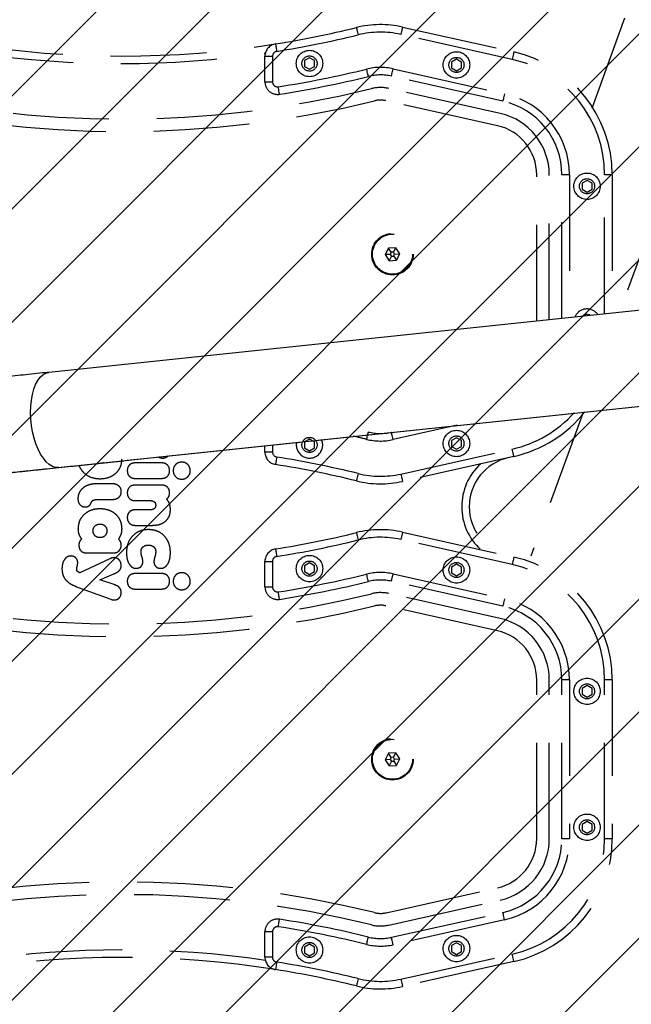
# Model space of a CAD drawing. Units: millimetres. Extents: x 663 to 1596, y -1521 to -1027.
# Drawn here: x 1175 to 1199, y -1371 to -1332 of the extents above; entities that cross this region are included whole.
import ezdxf

# ---------------------------------------------------------------- set-up
doc = ezdxf.new("R2010")
doc.units = ezdxf.units.MM
doc.header["$LTSCALE"] = 0.3
doc.header["$PDSIZE"] = -1
doc.linetypes.add('DASHED', pattern=[19.05, 12.7, -6.35])
doc.layers.add('VP-DIM', color=7, linetype='Continuous')
doc.layers.add('VP-USE', color=4, linetype='Continuous')
doc.dimstyles.get("Standard").update_dxf_attribs({"dimtxt": 14, "dimasz": 20, "dimexe": 20, "dimexo": 50, "dimgap": 20, "dimtad": 0, "dimdec": 0, "dimzin": 0, "dimdsep": 46, "dimtxsty": 'Standard', "dimcen": -0.09, "dimadec": 0, "dimazin": 0, "dimtfac": 1, "dimtdec": 4, "dimtofl": 0, "dimtmove": 0, "dimatfit": 3, "dimfxl": 70, "dimfxlon": 1, "dimtolj": 1, "dimtzin": 0, "dimarcsym": 0})

# ---------------------------------------------------------------- blocks, each defined once
blk = doc.blocks.new('*D45')
at = {"layer": 'Defpoints', "color": 0}
for p in [(1171.782, -1275.367), (1171.582, -1350.631), (1518.257, -1350.631)]:
    blk.add_point(p, dxfattribs=at)
at = {"layer": 'VP-DIM', "color": 0, "lineweight": -2}
for p, q in [((1518.257, -1255.367), (1518.257, -1235.367)), ((1448.257, -1275.367), (1538.257, -1275.367)), ((1448.257, -1350.631), (1538.257, -1350.631)), ((1518.257, -1370.631), (1518.257, -1390.631))]:
    blk.add_line(p, q, dxfattribs=at)
at = {"layer": 'VP-DIM', "color": 0}
for points in [[(1514.923, -1255.367), (1521.59, -1255.367), (1518.257, -1275.367)], [(1521.59, -1370.631), (1514.923, -1370.631), (1518.257, -1350.631)]]:
    blk.add_solid(points, dxfattribs=at)
at = {"layer": 'VP-DIM', "color": 0, "ltscale": 2, "insert": (1518.257, -1312.999), "char_height": 14, "attachment_point": 5, "rotation": 90}
blk.add_mtext('\\A1;75', dxfattribs=at)
blk = doc.blocks.new('cs')
at = {"color": 252, "linetype": 'DASHED', "lineweight": 25}
for p, q in [((460.73, -2034.892), (460.73, -2028.824)), ((460.73, -2066.728), (460.73, -2038.268)), ((456.93, -2046.378), (456.93, -2065.813))]:
    blk.add_line(p, q, dxfattribs=at)
blk = doc.blocks.new('ok')
at = {"color": 252, "linetype": 'DASHED', "lineweight": 25}
for p, q in [((483.03, -2021.026), (487.456, -2020.035)), ((487.521, -2020.328), (483.095, -2021.319)), ((492.622, -2021.199), (492.922, -2021.199)), ((492.622, -2022.211), (492.622, -2021.199)), ((492.922, -2021.199), (492.922, -2022.211)), ((485.311, -2021.309), (485.111, -2021.425)), ((485.111, -2021.425), (485.111, -2021.656)), ((485.511, -2021.425), (485.311, -2021.309)), ((485.511, -2021.656), (485.511, -2021.425)), ((491.151, -2021.254), (490.951, -2021.369)), ((490.951, -2021.369), (490.951, -2021.6)), ((491.351, -2021.369), (491.151, -2021.254)), ((491.351, -2021.6), (491.351, -2021.369)), ((483.401, -2022.685), (487.827, -2021.694)), ((485.111, -2021.656), (485.311, -2021.771)), ((485.311, -2021.771), (485.511, -2021.656)), ((490.951, -2021.6), (491.151, -2021.715)), ((491.151, -2021.715), (491.351, -2021.6)), ((487.893, -2021.987), (483.467, -2022.978)), ((492.622, -2022.211), (492.922, -2022.211)), ((488.002, -2022.475), (483.576, -2023.466)), ((488.111, -2022.963), (483.685, -2023.954)), ((479.122, -2025.905), (479.422, -2025.905)), ((479.122, -2032.212), (479.122, -2025.905)), ((479.422, -2025.905), (479.422, -2032.212)), ((480.122, -2026.128), (479.922, -2026.243)), ((479.922, -2026.243), (479.922, -2026.474)), ((480.322, -2026.243), (480.122, -2026.128)), ((480.322, -2026.474), (480.322, -2026.243)), ((480.822, -2032.212), (480.822, -2025.905)), ((480.822, -2025.905), (481.122, -2025.905)), ((481.122, -2025.905), (481.122, -2032.212)), ((481.622, -2025.905), (481.622, -2032.212)), ((482.122, -2025.905), (482.122, -2032.212)), ((479.922, -2026.474), (480.122, -2026.59)), ((480.122, -2026.59), (480.322, -2026.474)), ((487.696, -2028.818), (487.567, -2029.077)), ((487.984, -2028.8), (487.696, -2028.818)), ((487.806, -2028.985), (487.696, -2028.818)), ((487.806, -2028.985), (487.767, -2029.064)), ((487.895, -2028.979), (487.806, -2028.985)), ((487.895, -2028.979), (487.984, -2028.8)), ((487.944, -2029.053), (487.895, -2028.979)), ((488.143, -2029.041), (487.984, -2028.8)), ((487.767, -2029.064), (487.567, -2029.077)), ((487.567, -2029.077), (487.727, -2029.317)), ((487.816, -2029.138), (487.727, -2029.317)), ((487.727, -2029.317), (488.015, -2029.299)), ((487.767, -2029.064), (487.816, -2029.138)), ((487.816, -2029.138), (487.904, -2029.133)), ((487.904, -2029.133), (487.944, -2029.053)), ((487.904, -2029.133), (488.015, -2029.299)), ((487.944, -2029.053), (488.143, -2029.041)), ((488.015, -2029.299), (488.143, -2029.041)), ((480.122, -2031.528), (479.922, -2031.643)), ((479.922, -2031.643), (479.922, -2031.874)), ((480.322, -2031.643), (480.122, -2031.528)), ((480.322, -2031.874), (480.322, -2031.643)), ((479.922, -2031.874), (480.122, -2031.99)), ((480.122, -2031.99), (480.322, -2031.874)), ((479.122, -2032.212), (479.422, -2032.212)), ((480.822, -2032.212), (481.122, -2032.212)), ((483.685, -2034.164), (488.111, -2035.155)), ((483.576, -2034.652), (488.002, -2035.643)), ((483.467, -2035.14), (487.893, -2036.131)), ((487.827, -2036.424), (483.401, -2035.432)), ((498.903, -2035.39), (498.903, -2035.39)), ((500.405, -2035.912), (499.048, -2035.418)), ((492.622, -2036.919), (492.622, -2035.907)), ((492.922, -2035.907), (492.622, -2035.907)), ((492.922, -2035.907), (492.922, -2036.919)), ((498.083, -2035.821), (497.02, -2035.821)), ((498.91, -2035.997), (499.479, -2036.192)), ((485.311, -2036.347), (485.111, -2036.462)), ((485.511, -2036.462), (485.311, -2036.347)), ((491.151, -2036.402), (490.951, -2036.518)), ((491.351, -2036.518), (491.151, -2036.402)), ((495.887, -2036.13), (495.887, -2036.133)), ((497.02, -2036.439), (498.083, -2036.439)), ((499.479, -2036.192), (498.926, -2036.424)), ((483.095, -2036.799), (487.521, -2037.79)), ((485.111, -2036.462), (485.111, -2036.693)), ((485.111, -2036.693), (485.311, -2036.808)), ((485.311, -2036.808), (485.511, -2036.693)), ((485.511, -2036.693), (485.511, -2036.462)), ((490.951, -2036.518), (490.951, -2036.749)), ((490.951, -2036.749), (491.151, -2036.864)), ((491.151, -2036.864), (491.351, -2036.749)), ((491.351, -2036.749), (491.351, -2036.518)), ((499.084, -2037.026), (500.282, -2036.466)), ((487.456, -2038.083), (483.03, -2037.091)), ((492.922, -2036.919), (492.622, -2036.919)), ((500.008, -2037.254), (498.944, -2037.254)), ((498.083, -2038.351), (497.4, -2038.351)), ((497.472, -2038.969), (498.083, -2038.969)), ((498.083, -2039.334), (497.472, -2039.334)), ((499.069, -2039.378), (499.007, -2039.378)), ((499.007, -2039.378), (499.007, -2039.379)), ((499.291, -2039.379), (499.261, -2039.379)), ((499.501, -2039.378), (499.501, -2039.379)), ((497.02, -2039.951), (498.083, -2039.951)), ((498.63, -2039.682), (498.63, -2039.692)), ((500.203, -2039.789), (500.219, -2039.77)), ((483.03, -2041.089), (487.456, -2040.098)), ((498.083, -2040.215), (497.02, -2040.215)), ((499.442, -2040.002), (499.569, -2040.002)), ((499.569, -2040.002), (499.57, -2039.994)), ((499.57, -2039.994), (499.571, -2040.002)), ((499.571, -2040.002), (499.656, -2040.002)), ((487.521, -2040.391), (483.095, -2041.382)), ((495.887, -2040.524), (495.887, -2040.527)), ((497.02, -2040.833), (498.083, -2040.833)), ((497.19, -2041.074), (497.123, -2041.05)), ((485.311, -2041.372), (485.111, -2041.488)), ((485.111, -2041.488), (485.111, -2041.718)), ((485.511, -2041.488), (485.311, -2041.372)), ((485.511, -2041.718), (485.511, -2041.488)), ((491.151, -2041.316), (490.951, -2041.432)), ((490.951, -2041.432), (490.951, -2041.663)), ((491.351, -2041.432), (491.151, -2041.316)), ((491.351, -2041.663), (491.351, -2041.432)), ((492.622, -2041.262), (492.922, -2041.262)), ((492.622, -2041.554), (492.622, -2041.262)), ((492.922, -2041.262), (492.922, -2041.522)), ((485.111, -2041.718), (485.311, -2041.834)), ((485.289, -2042.325), (487.827, -2041.757)), ((485.311, -2041.834), (485.511, -2041.718)), ((490.951, -2041.663), (491.151, -2041.778)), ((491.151, -2041.778), (491.351, -2041.663)), ((487.893, -2042.05), (487.877, -2042.053)), ((480.822, -2052.275), (480.822, -2046.616)), ((481.122, -2046.584), (481.122, -2052.275)), ((481.622, -2046.532), (481.622, -2052.275)), ((482.122, -2046.479), (482.122, -2052.275)), ((479.122, -2052.275), (479.122, -2046.795)), ((479.422, -2046.763), (479.422, -2052.275)), ((487.696, -2048.881), (487.567, -2049.14)), ((487.984, -2048.863), (487.696, -2048.881)), ((487.806, -2049.048), (487.696, -2048.881)), ((487.895, -2049.042), (487.984, -2048.863)), ((488.143, -2049.104), (487.984, -2048.863)), ((487.767, -2049.127), (487.567, -2049.14)), ((487.567, -2049.14), (487.727, -2049.38)), ((487.816, -2049.201), (487.727, -2049.38)), ((487.806, -2049.048), (487.767, -2049.127)), ((487.767, -2049.127), (487.816, -2049.201)), ((487.895, -2049.042), (487.806, -2049.048)), ((487.816, -2049.201), (487.904, -2049.196)), ((487.944, -2049.116), (487.895, -2049.042)), ((487.904, -2049.196), (487.944, -2049.116)), ((487.904, -2049.196), (488.015, -2049.362)), ((487.944, -2049.116), (488.143, -2049.104)), ((488.015, -2049.362), (488.143, -2049.104)), ((487.727, -2049.38), (488.015, -2049.362)), ((480.122, -2051.591), (479.922, -2051.706)), ((479.922, -2051.706), (479.922, -2051.937)), ((480.322, -2051.706), (480.122, -2051.591)), ((480.322, -2051.937), (480.322, -2051.706)), ((479.922, -2051.937), (480.122, -2052.053)), ((480.122, -2052.053), (480.322, -2051.937)), ((479.122, -2052.275), (479.422, -2052.275)), ((480.822, -2052.275), (481.122, -2052.275)), ((483.685, -2054.227), (488.111, -2055.218)), ((483.576, -2054.715), (488.002, -2055.706)), ((483.467, -2055.203), (487.893, -2056.194)), ((487.827, -2056.486), (483.401, -2055.495)), ((492.622, -2056.982), (492.622, -2055.969)), ((492.922, -2055.969), (492.622, -2055.969)), ((492.922, -2055.969), (492.922, -2056.982)), ((485.311, -2056.409), (485.111, -2056.525)), ((485.111, -2056.525), (485.111, -2056.756)), ((485.111, -2056.756), (485.311, -2056.871)), ((485.511, -2056.525), (485.311, -2056.409)), ((485.311, -2056.871), (485.511, -2056.756)), ((485.511, -2056.756), (485.511, -2056.525)), ((491.151, -2056.465), (490.951, -2056.581)), ((490.951, -2056.581), (490.951, -2056.811)), ((491.351, -2056.581), (491.151, -2056.465)), ((491.351, -2056.811), (491.351, -2056.581)), ((487.456, -2058.145), (483.03, -2057.154)), ((483.095, -2056.862), (487.521, -2057.853)), ((490.951, -2056.811), (491.151, -2056.927)), ((491.151, -2056.927), (491.351, -2056.811)), ((492.922, -2056.982), (492.622, -2056.982))]:
    blk.add_line(p, q, dxfattribs=at)
at = {"color": 252, "linetype": 'DASHED', "lineweight": 25, "flags": 128}
for points in [[(487.521, -2020.328), (487.508, -2020.271), (487.496, -2020.216), (487.485, -2020.165), (487.475, -2020.121), (487.467, -2020.084), (487.46, -2020.057), (487.457, -2020.041), (487.456, -2020.035)], [(489.215, -2020.346), (489.229, -2020.289), (489.243, -2020.235), (489.255, -2020.184), (489.266, -2020.14), (489.275, -2020.104), (489.282, -2020.077), (489.286, -2020.06), (489.287, -2020.055)], [(492.454, -2021.001), (492.463, -2020.944), (492.472, -2020.888), (492.48, -2020.837), (492.487, -2020.792), (492.493, -2020.755), (492.497, -2020.728), (492.5, -2020.711), (492.501, -2020.705)], [(483.03, -2021.026), (483.031, -2021.032), (483.035, -2021.049), (483.041, -2021.076), (483.049, -2021.112), (483.059, -2021.156), (483.07, -2021.207), (483.082, -2021.262), (483.095, -2021.319)], [(487.827, -2021.694), (487.84, -2021.751), (487.852, -2021.806), (487.863, -2021.857), (487.873, -2021.901), (487.882, -2021.937), (487.888, -2021.965), (487.891, -2021.981), (487.893, -2021.987)], [(488.88, -2021.705), (488.866, -2021.762), (488.853, -2021.817), (488.84, -2021.867), (488.829, -2021.911), (488.82, -2021.948), (488.814, -2021.974), (488.81, -2021.991), (488.808, -2021.997)], [(483.401, -2022.685), (483.414, -2022.742), (483.426, -2022.797), (483.438, -2022.848), (483.448, -2022.892), (483.456, -2022.929), (483.462, -2022.956), (483.466, -2022.972), (483.467, -2022.978)], [(492.392, -2022.409), (492.383, -2022.467), (492.374, -2022.522), (492.366, -2022.573), (492.359, -2022.618), (492.354, -2022.655), (492.349, -2022.683), (492.347, -2022.7), (492.346, -2022.705)], [(483.401, -2035.432), (483.414, -2035.375), (483.426, -2035.32), (483.438, -2035.27), (483.448, -2035.225), (483.456, -2035.189), (483.462, -2035.162), (483.466, -2035.145), (483.467, -2035.14)], [(492.346, -2035.412), (492.347, -2035.418), (492.349, -2035.435), (492.354, -2035.462), (492.359, -2035.499), (492.366, -2035.544), (492.374, -2035.595), (492.383, -2035.651), (492.392, -2035.709)], [(487.893, -2036.131), (487.891, -2036.136), (487.888, -2036.153), (487.882, -2036.18), (487.873, -2036.217), (487.863, -2036.261), (487.852, -2036.312), (487.84, -2036.367), (487.827, -2036.424)], [(488.808, -2036.121), (488.81, -2036.127), (488.814, -2036.143), (488.82, -2036.17), (488.829, -2036.206), (488.84, -2036.251), (488.853, -2036.301), (488.866, -2036.356), (488.88, -2036.412)], [(483.03, -2037.091), (483.031, -2037.086), (483.035, -2037.069), (483.041, -2037.042), (483.049, -2037.006), (483.059, -2036.961), (483.07, -2036.911), (483.082, -2036.856), (483.095, -2036.799)], [(492.501, -2037.413), (492.5, -2037.407), (492.497, -2037.39), (492.493, -2037.363), (492.487, -2037.326), (492.48, -2037.281), (492.472, -2037.23), (492.463, -2037.174), (492.454, -2037.116)], [(487.456, -2038.083), (487.457, -2038.077), (487.46, -2038.06), (487.467, -2038.033), (487.475, -2037.997), (487.485, -2037.952), (487.496, -2037.902), (487.508, -2037.847), (487.521, -2037.79)], [(489.287, -2038.063), (489.286, -2038.057), (489.282, -2038.041), (489.275, -2038.014), (489.266, -2037.978), (489.255, -2037.933), (489.243, -2037.883), (489.229, -2037.828), (489.215, -2037.772)], [(487.521, -2040.391), (487.508, -2040.334), (487.496, -2040.279), (487.485, -2040.228), (487.475, -2040.184), (487.467, -2040.147), (487.46, -2040.12), (487.457, -2040.104), (487.456, -2040.098)], [(489.215, -2040.409), (489.229, -2040.352), (489.243, -2040.297), (489.255, -2040.247), (489.266, -2040.203), (489.275, -2040.167), (489.282, -2040.14), (489.286, -2040.123), (489.287, -2040.118)], [(483.03, -2041.089), (483.031, -2041.095), (483.035, -2041.111), (483.041, -2041.138), (483.049, -2041.175), (483.059, -2041.219), (483.07, -2041.27), (483.082, -2041.325), (483.095, -2041.382)], [(492.454, -2041.064), (492.463, -2041.006), (492.472, -2040.951), (492.48, -2040.9), (492.487, -2040.855), (492.493, -2040.818), (492.497, -2040.79), (492.5, -2040.774), (492.501, -2040.768)], [(487.827, -2041.757), (487.84, -2041.814), (487.852, -2041.869), (487.863, -2041.92), (487.873, -2041.964), (487.882, -2042), (487.888, -2042.027), (487.891, -2042.044), (487.893, -2042.05)], [(488.88, -2041.768), (488.866, -2041.825), (488.853, -2041.88), (488.84, -2041.93), (488.829, -2041.974), (488.82, -2042.01), (488.814, -2042.037), (488.81, -2042.054), (488.808, -2042.059)], [(483.401, -2055.495), (483.414, -2055.438), (483.426, -2055.383), (483.438, -2055.333), (483.448, -2055.288), (483.456, -2055.252), (483.462, -2055.225), (483.466, -2055.208), (483.467, -2055.203)], [(492.346, -2055.475), (492.347, -2055.481), (492.349, -2055.498), (492.354, -2055.525), (492.359, -2055.562), (492.366, -2055.607), (492.374, -2055.658), (492.383, -2055.714), (492.392, -2055.772)], [(487.893, -2056.194), (487.891, -2056.199), (487.888, -2056.216), (487.882, -2056.243), (487.873, -2056.279), (487.863, -2056.324), (487.852, -2056.374), (487.84, -2056.429), (487.827, -2056.486)], [(488.808, -2056.184), (488.81, -2056.19), (488.814, -2056.206), (488.82, -2056.233), (488.829, -2056.269), (488.84, -2056.313), (488.853, -2056.364), (488.866, -2056.418), (488.88, -2056.475)], [(483.03, -2057.154), (483.031, -2057.149), (483.035, -2057.132), (483.041, -2057.105), (483.049, -2057.069), (483.059, -2057.024), (483.07, -2056.974), (483.082, -2056.919), (483.095, -2056.862)], [(492.501, -2057.475), (492.5, -2057.47), (492.497, -2057.453), (492.493, -2057.426), (492.487, -2057.389), (492.48, -2057.344), (492.472, -2057.293), (492.463, -2057.237), (492.454, -2057.179)], [(487.456, -2058.145), (487.457, -2058.14), (487.46, -2058.123), (487.467, -2058.096), (487.475, -2058.06), (487.485, -2058.015), (487.496, -2057.965), (487.508, -2057.91), (487.521, -2057.853)], [(489.287, -2058.126), (489.286, -2058.12), (489.282, -2058.104), (489.275, -2058.077), (489.266, -2058.04), (489.255, -2057.996), (489.243, -2057.946), (489.229, -2057.891), (489.215, -2057.834)]]:
    blk.add_lwpolyline(points, dxfattribs=at)
at = {"color": 252, "linetype": 'DASHED', "lineweight": 25}
for centre, radius in [((485.311, -2021.54), 0.525), ((491.151, -2021.485), 0.525), ((491.151, -2021.485), 0.3), ((485.311, -2021.54), 0.3), ((480.122, -2026.359), 0.525), ((480.122, -2026.359), 0.3), ((487.855, -2029.059), 0.825), ((487.855, -2029.059), 0.795), ((480.122, -2031.759), 0.525), ((480.122, -2031.759), 0.3), ((485.311, -2036.578), 0.525), ((485.311, -2036.578), 0.3), ((491.151, -2036.633), 0.525), ((491.151, -2036.633), 0.3), ((485.311, -2041.603), 0.525), ((485.311, -2041.603), 0.3), ((491.151, -2041.547), 0.3), ((487.855, -2049.122), 0.825), ((487.855, -2049.122), 0.795), ((480.122, -2051.822), 0.525), ((480.122, -2051.822), 0.3), ((485.311, -2056.64), 0.525), ((485.311, -2056.64), 0.3), ((491.151, -2056.696), 0.525), ((491.151, -2056.696), 0.3)]:
    blk.add_circle(centre, radius, dxfattribs=at)
for centre, radius, start, end in [((488.33, -2023.938), 4, 76.1509, 102.6227), ((488.33, -2023.938), 3.7, 76.1509, 102.6227), ((498.622, -1982.189), 39.3, 256.1509, 260.9694), ((498.622, -1982.189), 39, 256.1509, 260.9694), ((492.422, -2021.199), 0.5, 0, 80.9694), ((498.622, -1982.189), 39, 260.9694, 279.0306), ((484.122, -2025.905), 5, 102.6227, 180), ((492.422, -2021.199), 0.2, 0, 80.9694), ((498.622, -1982.189), 39.3, 261.6358, 278.3642), ((484.122, -2025.905), 4.7, 102.6227, 180), ((488.33, -2023.938), 2.3, 76.1509, 102.6227), ((488.33, -2023.938), 2, 76.1509, 102.6227), ((498.622, -1982.189), 40.7, 256.1509, 261.1942), ((498.622, -1982.189), 41, 256.1509, 261.1942), ((492.422, -2022.211), 0.5, 261.1942, 0), ((492.422, -2022.211), 0.2, 261.1942, 0), ((484.122, -2025.905), 3.3, 102.6227, 180), ((488.33, -2023.938), 1.5, 76.1509, 102.6227), ((498.622, -1982.189), 41.5, 256.1509, 283.8491), ((484.122, -2025.905), 3, 102.6227, 180), ((488.33, -2023.938), 1, 76.1509, 102.6227), ((498.622, -1982.189), 42, 256.1509, 283.8491), ((484.122, -2025.905), 2.5, 102.6227, 180), ((484.122, -2025.905), 2, 102.6227, 180), ((484.122, -2032.212), 5, 180, 257.3773), ((484.122, -2032.212), 4.7, 180, 257.3773), ((484.122, -2032.212), 3.3, 180, 257.3773), ((484.122, -2032.212), 3, 180, 257.3773), ((484.122, -2032.212), 2.5, 180, 257.3773), ((484.122, -2032.212), 2, 180, 257.3773), ((498.622, -2075.929), 42, 76.1509, 103.8491), ((498.622, -2075.929), 41.5, 76.1509, 103.8491), ((488.33, -2034.179), 1, 257.3773, 283.8491), ((488.33, -2034.179), 1.5, 257.3773, 283.8491), ((498.622, -2075.929), 41, 98.8058, 103.8491), ((492.422, -2035.907), 0.5, 0, 98.8058), ((498.622, -2075.929), 40.7, 98.8058, 103.8491), ((492.422, -2035.907), 0.2, 0, 98.8058), ((488.33, -2034.179), 2.3, 257.3773, 283.8491), ((488.33, -2034.179), 2, 257.3773, 283.8491), ((482.803, -2039.09), 2, 282.6227, 77.3773), ((498.622, -2075.929), 39.3, 99.0306, 103.8491), ((492.422, -2036.919), 0.2, 279.0306, 0), ((492.422, -2036.919), 0.5, 279.0306, 0), ((482.803, -2039.09), 2.3, 312.2146, 47.7854), ((498.622, -2075.929), 39, 99.0306, 103.8491), ((488.33, -2034.179), 3.7, 257.3773, 283.8491), ((488.33, -2034.179), 4, 257.3773, 283.8491), ((488.33, -2044.001), 4, 76.1509, 102.6227), ((488.33, -2044.001), 3.7, 76.1509, 102.6227), ((498.622, -2002.251), 39, 256.1509, 260.9694), ((498.622, -2002.251), 39.3, 256.1509, 260.9694), ((484.122, -2045.968), 5, 102.6227, 141.5617), ((491.151, -2041.547), 0.525, 348.2059, 203.8022), ((492.422, -2041.262), 0.2, 0, 80.9694), ((492.422, -2041.262), 0.5, 0, 80.9694), ((484.122, -2045.968), 4.7, 102.6227, 137.8549), ((488.33, -2044.001), 2.3, 76.1509, 102.6227), ((498.622, -2002.251), 40.7, 256.1509, 256.9043), ((488.33, -2044.001), 2, 76.1509, 102.6227), ((480.122, -2046.422), 0.525, 216.5075, 335.4996), ((480.122, -2046.422), 0.3, 248.6636, 303.3435), ((484.122, -2052.275), 5, 180, 257.3773), ((484.122, -2052.275), 4.7, 180, 257.3773), ((484.122, -2052.275), 3.3, 180, 257.3773), ((484.122, -2052.275), 3, 180, 257.3773), ((484.122, -2052.275), 2.5, 180, 257.3773), ((484.122, -2052.275), 2, 180, 257.3773), ((498.622, -2095.992), 42, 76.1509, 103.8491), ((498.622, -2095.992), 41.5, 76.1509, 103.8491), ((488.33, -2054.242), 1, 257.3773, 283.8491), ((498.622, -2095.992), 41, 98.8058, 103.8491), ((492.422, -2055.969), 0.5, 0, 98.8058), ((488.33, -2054.242), 1.5, 257.3773, 283.8491), ((498.622, -2095.992), 40.7, 98.8058, 103.8491), ((492.422, -2055.969), 0.2, 0, 98.8058), ((488.33, -2054.242), 2, 257.3773, 283.8491), ((488.33, -2054.242), 2.3, 257.3773, 283.8491), ((498.622, -2095.992), 39.3, 81.6358, 98.3642), ((498.622, -2095.992), 39.3, 99.0306, 103.8491), ((492.422, -2056.982), 0.2, 279.0306, 0), ((492.422, -2056.982), 0.5, 279.0306, 0), ((498.622, -2095.992), 39, 80.9694, 99.0306), ((498.622, -2095.992), 39, 99.0306, 103.8491), ((488.33, -2054.242), 3.7, 257.3773, 283.8491), ((488.33, -2054.242), 4, 257.3773, 283.8491)]:
    blk.add_arc(centre, radius, start, end, dxfattribs=at)
for points, knots in [([(498.748, -2035.436), (498.729, -2035.452), (498.691, -2035.484), (498.645, -2035.566), (498.638, -2035.634), (498.634, -2035.676)], [0, 0, 0, 0, 0.267079, 0.53986, 1, 1, 1, 1]), ([(498.903, -2035.39), (498.871, -2035.392), (498.816, -2035.396), (498.768, -2035.424), (498.748, -2035.436)], [0, 0, 0, 0, 0.571121, 1, 1, 1, 1]), ([(499.048, -2035.418), (499.021, -2035.409), (498.974, -2035.393), (498.924, -2035.391), (498.903, -2035.39)], [0, 0, 0, 0, 0.581002, 1, 1, 1, 1]), ([(496.23, -2035.789), (496.179, -2035.795), (496.078, -2035.808), (495.967, -2035.899), (495.899, -2036.011), (495.891, -2036.09), (495.887, -2036.13)], [0, 0, 0, 0, 0.283616, 0.558069, 0.775283, 1, 1, 1, 1]), ([(496.569, -2036.131), (496.563, -2036.08), (496.55, -2035.98), (496.459, -2035.869), (496.348, -2035.801), (496.27, -2035.793), (496.23, -2035.789)], [0, 0, 0, 0, 0.28475, 0.55947, 0.776174, 1, 1, 1, 1]), ([(497.02, -2035.821), (496.972, -2035.826), (496.88, -2035.836), (496.777, -2035.917), (496.719, -2036.02), (496.713, -2036.093), (496.709, -2036.131)], [0, 0, 0, 0, 0.289874, 0.555839, 0.768582, 1, 1, 1, 1]), ([(498.394, -2036.128), (498.389, -2036.081), (498.379, -2035.99), (498.298, -2035.887), (498.194, -2035.83), (498.121, -2035.824), (498.083, -2035.821)], [0, 0, 0, 0, 0.288452, 0.554031, 0.767381, 1, 1, 1, 1]), ([(498.634, -2035.676), (498.636, -2035.71), (498.64, -2035.772), (498.678, -2035.853), (498.762, -2035.941), (498.848, -2035.974), (498.91, -2035.997)], [0, 0, 0, 0, 0.2187594, 0.4039313, 0.5777305, 1, 1, 1, 1]), ([(500.988, -2036.623), (500.981, -2036.535), (500.966, -2036.363), (500.823, -2036.153), (500.629, -2036.005), (500.483, -2035.945), (500.405, -2035.912)], [0, 0, 0, 0, 0.264773, 0.519842, 0.741783, 1, 1, 1, 1]), ([(495.887, -2036.133), (495.894, -2036.183), (495.907, -2036.283), (495.999, -2036.392), (496.11, -2036.459), (496.189, -2036.467), (496.23, -2036.471)], [0, 0, 0, 0, 0.28226, 0.556378, 0.774146, 1, 1, 1, 1]), ([(496.23, -2036.471), (496.28, -2036.464), (496.38, -2036.452), (496.49, -2036.361), (496.557, -2036.25), (496.565, -2036.171), (496.569, -2036.131)], [0, 0, 0, 0, 0.283567, 0.557974, 0.775179, 1, 1, 1, 1]), ([(496.709, -2036.131), (496.714, -2036.179), (496.724, -2036.27), (496.805, -2036.372), (496.909, -2036.429), (496.982, -2036.435), (497.02, -2036.439)], [0, 0, 0, 0, 0.288481, 0.554088, 0.767437, 1, 1, 1, 1]), ([(498.083, -2036.439), (498.131, -2036.434), (498.223, -2036.424), (498.327, -2036.343), (498.384, -2036.239), (498.391, -2036.166), (498.394, -2036.128)], [0, 0, 0, 0, 0.289869, 0.555823, 0.768575, 1, 1, 1, 1]), ([(498.926, -2036.424), (498.882, -2036.443), (498.801, -2036.478), (498.701, -2036.551), (498.642, -2036.651), (498.637, -2036.721), (498.634, -2036.76)], [0, 0, 0, 0, 0.297606, 0.560161, 0.762666, 1, 1, 1, 1]), ([(497.069, -2036.644), (497.04, -2036.646), (496.984, -2036.65), (496.906, -2036.686), (496.838, -2036.742), (496.758, -2036.847), (496.69, -2037.026), (496.681, -2037.184), (496.677, -2037.27)], [0, 0, 0, 0, 0.103892, 0.205537, 0.310855, 0.424298, 0.685101, 1, 1, 1, 1]), ([(497.333, -2036.902), (497.329, -2036.863), (497.319, -2036.786), (497.249, -2036.701), (497.162, -2036.652), (497.1, -2036.647), (497.069, -2036.644)], [0, 0, 0, 0, 0.283498, 0.552828, 0.769192, 1, 1, 1, 1]), ([(498.038, -2036.644), (497.998, -2036.648), (497.92, -2036.657), (497.833, -2036.725), (497.782, -2036.81), (497.776, -2036.871), (497.773, -2036.902)], [0, 0, 0, 0, 0.289949, 0.560953, 0.774537, 1, 1, 1, 1]), ([(498.426, -2037.286), (498.422, -2037.198), (498.414, -2037.037), (498.346, -2036.853), (498.267, -2036.745), (498.2, -2036.688), (498.122, -2036.65), (498.066, -2036.646), (498.038, -2036.644)], [0, 0, 0, 0, 0.318325, 0.580823, 0.694104, 0.798458, 0.898381, 1, 1, 1, 1]), ([(498.634, -2036.76), (498.636, -2036.79), (498.64, -2036.85), (498.679, -2036.948), (498.734, -2036.996), (498.767, -2037.025)], [0, 0, 0, 0, 0.29753, 0.578733, 1, 1, 1, 1]), ([(500.282, -2036.466), (500.298, -2036.474), (500.327, -2036.487), (500.363, -2036.512), (500.387, -2036.538), (500.402, -2036.568), (500.403, -2036.59), (500.403, -2036.6)], [0, 0, 0, 0, 0.280706, 0.497632, 0.668648, 0.837965, 1, 1, 1, 1]), ([(500.385, -2036.713), (500.378, -2036.739), (500.365, -2036.788), (500.362, -2036.839), (500.361, -2036.864)], [0, 0, 0, 0, 0.517461, 1, 1, 1, 1]), ([(500.403, -2036.6), (500.402, -2036.622), (500.399, -2036.66), (500.389, -2036.697), (500.385, -2036.713)], [0, 0, 0, 0, 0.562769, 1, 1, 1, 1]), ([(500.623, -2037.135), (500.662, -2037.131), (500.739, -2037.123), (500.84, -2037.057), (500.922, -2036.952), (500.979, -2036.802), (500.985, -2036.686), (500.988, -2036.623)], [0, 0, 0, 0, 0.166258, 0.328464, 0.501461, 0.732092, 1, 1, 1, 1]), ([(497.262, -2037.318), (497.264, -2037.272), (497.268, -2037.197), (497.29, -2037.125), (497.299, -2037.098)], [0, 0, 0, 0, 0.621867, 1, 1, 1, 1]), ([(497.299, -2037.098), (497.309, -2037.065), (497.328, -2037.001), (497.332, -2036.935), (497.333, -2036.902)], [0, 0, 0, 0, 0.511839, 1, 1, 1, 1]), ([(497.773, -2036.902), (497.776, -2036.942), (497.78, -2037.009), (497.8, -2037.073), (497.808, -2037.098)], [0, 0, 0, 0, 0.604297, 1, 1, 1, 1]), ([(497.808, -2037.098), (497.819, -2037.134), (497.84, -2037.205), (497.843, -2037.28), (497.845, -2037.318)], [0, 0, 0, 0, 0.492719, 1, 1, 1, 1]), ([(498.767, -2037.025), (498.793, -2037.038), (498.845, -2037.065), (498.958, -2037.073), (499.035, -2037.045), (499.084, -2037.026)], [0, 0, 0, 0, 0.259106, 0.526921, 1, 1, 1, 1]), ([(500.361, -2036.864), (500.363, -2036.894), (500.368, -2036.952), (500.405, -2037.028), (500.462, -2037.087), (500.537, -2037.127), (500.594, -2037.132), (500.623, -2037.135)], [0, 0, 0, 0, 0.218435, 0.410843, 0.590427, 0.796058, 1, 1, 1, 1]), ([(496.677, -2037.27), (496.683, -2037.365), (496.696, -2037.549), (496.804, -2037.798), (496.981, -2038.006), (497.239, -2038.157), (497.446, -2038.176), (497.553, -2038.185)], [0, 0, 0, 0, 0.201795, 0.387141, 0.564189, 0.773947, 1, 1, 1, 1]), ([(497.553, -2037.567), (497.523, -2037.566), (497.464, -2037.562), (497.385, -2037.533), (497.319, -2037.483), (497.27, -2037.409), (497.265, -2037.349), (497.262, -2037.318)], [0, 0, 0, 0, 0.214076, 0.405883, 0.58275, 0.78508, 1, 1, 1, 1]), ([(497.553, -2038.185), (497.644, -2038.178), (497.819, -2038.164), (498.056, -2038.05), (498.254, -2037.867), (498.399, -2037.604), (498.417, -2037.395), (498.426, -2037.286)], [0, 0, 0, 0, 0.193291, 0.374763, 0.552648, 0.767614, 1, 1, 1, 1]), ([(497.845, -2037.318), (497.842, -2037.345), (497.838, -2037.396), (497.802, -2037.465), (497.742, -2037.521), (497.656, -2037.561), (497.589, -2037.565), (497.553, -2037.567)], [0, 0, 0, 0, 0.183967, 0.356602, 0.530345, 0.750541, 1, 1, 1, 1]), ([(498.944, -2037.254), (498.896, -2037.259), (498.805, -2037.268), (498.701, -2037.35), (498.643, -2037.453), (498.637, -2037.526), (498.634, -2037.564)], [0, 0, 0, 0, 0.289824, 0.555754, 0.768518, 1, 1, 1, 1]), ([(498.634, -2037.564), (498.635, -2037.591), (498.639, -2037.643), (498.669, -2037.731), (498.713, -2037.778), (498.74, -2037.806)], [0, 0, 0, 0, 0.296797, 0.574826, 1, 1, 1, 1]), ([(500.318, -2037.564), (500.313, -2037.516), (500.304, -2037.425), (500.223, -2037.321), (500.119, -2037.263), (500.046, -2037.257), (500.008, -2037.254)], [0, 0, 0, 0, 0.289893, 0.555842, 0.76857, 1, 1, 1, 1]), ([(500.206, -2037.811), (500.224, -2037.794), (500.261, -2037.759), (500.307, -2037.675), (500.314, -2037.607), (500.318, -2037.564)], [0, 0, 0, 0, 0.269808, 0.544841, 1, 1, 1, 1]), ([(498.74, -2037.806), (498.695, -2037.874), (498.613, -2038.002), (498.605, -2038.154), (498.601, -2038.225)], [0, 0, 0, 0, 0.535188, 1, 1, 1, 1]), ([(499.478, -2037.875), (499.434, -2037.879), (499.35, -2037.887), (499.254, -2037.955), (499.196, -2038.041), (499.19, -2038.102), (499.186, -2038.133)], [0, 0, 0, 0, 0.301854, 0.576226, 0.784734, 1, 1, 1, 1]), ([(499.766, -2038.133), (499.761, -2038.094), (499.75, -2038.016), (499.673, -2037.931), (499.578, -2037.883), (499.512, -2037.877), (499.478, -2037.875)], [0, 0, 0, 0, 0.272677, 0.539398, 0.760409, 1, 1, 1, 1]), ([(500.351, -2038.225), (500.344, -2038.137), (500.332, -2037.986), (500.243, -2037.863), (500.206, -2037.811)], [0, 0, 0, 0, 0.573409, 1, 1, 1, 1]), ([(497.4, -2038.351), (497.322, -2038.355), (497.176, -2038.363), (496.977, -2038.435), (496.813, -2038.558), (496.696, -2038.746), (496.683, -2038.898), (496.677, -2038.977)], [0, 0, 0, 0, 0.216385, 0.406585, 0.580203, 0.780819, 1, 1, 1, 1]), ([(498.394, -2038.658), (498.389, -2038.611), (498.379, -2038.52), (498.298, -2038.418), (498.194, -2038.361), (498.121, -2038.354), (498.083, -2038.351)], [0, 0, 0, 0, 0.288476, 0.554052, 0.767393, 1, 1, 1, 1]), ([(498.601, -2038.225), (498.608, -2038.306), (498.622, -2038.465), (498.734, -2038.679), (498.914, -2038.857), (499.17, -2038.986), (499.372, -2039.002), (499.478, -2039.01)], [0, 0, 0, 0, 0.18561, 0.3623, 0.539532, 0.759047, 1, 1, 1, 1]), ([(499.186, -2038.133), (499.192, -2038.173), (499.202, -2038.251), (499.281, -2038.336), (499.376, -2038.384), (499.443, -2038.389), (499.478, -2038.392)], [0, 0, 0, 0, 0.271169, 0.537588, 0.759258, 1, 1, 1, 1]), ([(499.478, -2038.392), (499.521, -2038.388), (499.604, -2038.379), (499.699, -2038.312), (499.756, -2038.226), (499.763, -2038.165), (499.766, -2038.133)], [0, 0, 0, 0, 0.300567, 0.574552, 0.783605, 1, 1, 1, 1]), ([(499.478, -2039.01), (499.567, -2039.004), (499.739, -2038.992), (499.973, -2038.892), (500.172, -2038.733), (500.321, -2038.505), (500.341, -2038.319), (500.351, -2038.225)], [0, 0, 0, 0, 0.2042735, 0.3943786, 0.5752769, 0.7839332, 1, 1, 1, 1]), ([(498.083, -2038.969), (498.131, -2038.964), (498.223, -2038.954), (498.327, -2038.873), (498.384, -2038.769), (498.391, -2038.696), (498.394, -2038.658)], [0, 0, 0, 0, 0.289881, 0.555838, 0.768585, 1, 1, 1, 1]), ([(496.677, -2038.977), (496.684, -2039.067), (496.696, -2039.221), (496.79, -2039.342), (496.829, -2039.392)], [0, 0, 0, 0, 0.583246, 1, 1, 1, 1]), ([(497.262, -2039.15), (497.263, -2039.13), (497.266, -2039.092), (497.291, -2039.042), (497.334, -2039.001), (497.396, -2038.973), (497.446, -2038.97), (497.472, -2038.969)], [0, 0, 0, 0, 0.187455, 0.35925, 0.529887, 0.747701, 1, 1, 1, 1]), ([(497.472, -2039.334), (497.449, -2039.332), (497.407, -2039.33), (497.349, -2039.309), (497.301, -2039.273), (497.267, -2039.217), (497.264, -2039.173), (497.262, -2039.15)], [0, 0, 0, 0, 0.215154, 0.404574, 0.578043, 0.779377, 1, 1, 1, 1]), ([(499.898, -2039.139), (499.877, -2039.162), (499.845, -2039.2), (499.827, -2039.246), (499.82, -2039.263)], [0, 0, 0, 0, 0.631945, 1, 1, 1, 1]), ([(500.07, -2039.083), (500.036, -2039.085), (499.972, -2039.087), (499.921, -2039.122), (499.898, -2039.139)], [0, 0, 0, 0, 0.550819, 1, 1, 1, 1]), ([(500.257, -2039.157), (500.226, -2039.134), (500.17, -2039.092), (500.101, -2039.086), (500.07, -2039.083)], [0, 0, 0, 0, 0.559803, 1, 1, 1, 1]), ([(500.354, -2039.407), (500.352, -2039.374), (500.348, -2039.314), (500.317, -2039.225), (500.279, -2039.181), (500.257, -2039.157)], [0, 0, 0, 0, 0.362079, 0.652651, 1, 1, 1, 1]), ([(496.829, -2039.392), (496.81, -2039.409), (496.77, -2039.444), (496.721, -2039.53), (496.714, -2039.6), (496.709, -2039.644)], [0, 0, 0, 0, 0.271508, 0.546063, 1, 1, 1, 1]), ([(498.394, -2039.641), (498.389, -2039.593), (498.379, -2039.502), (498.298, -2039.4), (498.194, -2039.343), (498.121, -2039.337), (498.083, -2039.334)], [0, 0, 0, 0, 0.288478, 0.554069, 0.767408, 1, 1, 1, 1]), ([(498.729, -2039.461), (498.698, -2039.496), (498.642, -2039.56), (498.633, -2039.644), (498.63, -2039.682)], [0, 0, 0, 0, 0.545092, 1, 1, 1, 1]), ([(498.983, -2039.38), (498.928, -2039.383), (498.836, -2039.39), (498.76, -2039.441), (498.729, -2039.461)], [0, 0, 0, 0, 0.592412, 1, 1, 1, 1]), ([(499.007, -2039.379), (499.003, -2039.379), (498.995, -2039.379), (498.987, -2039.379), (498.983, -2039.38)], [0, 0, 0, 0, 0.519044, 1, 1, 1, 1]), ([(499.261, -2039.379), (499.215, -2039.379), (499.151, -2039.379), (499.087, -2039.378), (499.069, -2039.378)], [0, 0, 0, 0, 0.7156189, 1, 1, 1, 1]), ([(499.426, -2039.378), (499.396, -2039.378), (499.351, -2039.377), (499.306, -2039.378), (499.291, -2039.379)], [0, 0, 0, 0, 0.671273, 1, 1, 1, 1]), ([(499.501, -2039.379), (499.491, -2039.379), (499.465, -2039.377), (499.44, -2039.378), (499.426, -2039.378)], [0, 0, 0, 0, 0.422826, 1, 1, 1, 1]), ([(499.746, -2039.352), (499.721, -2039.359), (499.667, -2039.375), (499.59, -2039.377), (499.535, -2039.378), (499.509, -2039.378), (499.503, -2039.378), (499.501, -2039.378)], [0, 0, 0, 0, 0.314372, 0.678258, 0.924721, 0.983483, 1, 1, 1, 1]), ([(499.82, -2039.263), (499.812, -2039.283), (499.801, -2039.311), (499.772, -2039.339), (499.755, -2039.347), (499.746, -2039.352)], [0, 0, 0, 0, 0.526024, 0.740598, 1, 1, 1, 1]), ([(500.328, -2039.585), (500.336, -2039.551), (500.35, -2039.492), (500.353, -2039.432), (500.354, -2039.407)], [0, 0, 0, 0, 0.584903, 1, 1, 1, 1]), ([(496.709, -2039.644), (496.714, -2039.691), (496.724, -2039.782), (496.805, -2039.885), (496.909, -2039.942), (496.982, -2039.948), (497.02, -2039.951)], [0, 0, 0, 0, 0.288474, 0.554063, 0.767415, 1, 1, 1, 1]), ([(498.083, -2039.951), (498.131, -2039.946), (498.223, -2039.936), (498.327, -2039.855), (498.384, -2039.752), (498.391, -2039.679), (498.394, -2039.641)], [0, 0, 0, 0, 0.2898977, 0.5558472, 0.7685821, 1, 1, 1, 1]), ([(498.63, -2039.692), (498.635, -2039.742), (498.644, -2039.828), (498.702, -2039.89), (498.727, -2039.917)], [0, 0, 0, 0, 0.570876, 1, 1, 1, 1]), ([(498.727, -2039.917), (498.769, -2039.944), (498.848, -2039.994), (498.941, -2039.998), (498.986, -2040.001)], [0, 0, 0, 0, 0.525561, 1, 1, 1, 1]), ([(499.656, -2040.002), (499.7, -2039.998), (499.797, -2039.991), (499.937, -2039.955), (500.075, -2039.898), (500.147, -2039.837), (500.184, -2039.806)], [0, 0, 0, 0, 0.228215, 0.510261, 0.750549, 1, 1, 1, 1]), ([(500.184, -2039.806), (500.187, -2039.803), (500.194, -2039.797), (500.2, -2039.792), (500.203, -2039.789)], [0, 0, 0, 0, 0.536883, 1, 1, 1, 1]), ([(500.219, -2039.77), (500.247, -2039.737), (500.294, -2039.682), (500.318, -2039.613), (500.328, -2039.585)], [0, 0, 0, 0, 0.590242, 1, 1, 1, 1]), ([(496.23, -2040.183), (496.179, -2040.189), (496.078, -2040.202), (495.967, -2040.293), (495.899, -2040.405), (495.891, -2040.484), (495.887, -2040.524)], [0, 0, 0, 0, 0.283614, 0.558064, 0.775278, 1, 1, 1, 1]), ([(496.569, -2040.525), (496.563, -2040.474), (496.55, -2040.374), (496.459, -2040.263), (496.348, -2040.195), (496.27, -2040.187), (496.23, -2040.183)], [0, 0, 0, 0, 0.284755, 0.559473, 0.776175, 1, 1, 1, 1]), ([(497.02, -2040.215), (496.972, -2040.22), (496.88, -2040.23), (496.777, -2040.311), (496.719, -2040.414), (496.713, -2040.487), (496.709, -2040.525)], [0, 0, 0, 0, 0.289875, 0.555841, 0.768584, 1, 1, 1, 1]), ([(498.394, -2040.522), (498.389, -2040.475), (498.379, -2040.384), (498.298, -2040.282), (498.194, -2040.224), (498.121, -2040.218), (498.083, -2040.215)], [0, 0, 0, 0, 0.288477, 0.55405, 0.767391, 1, 1, 1, 1]), ([(499.478, -2040.201), (499.387, -2040.207), (499.214, -2040.218), (498.977, -2040.316), (498.778, -2040.474), (498.63, -2040.704), (498.611, -2040.891), (498.601, -2040.986)], [0, 0, 0, 0, 0.206303, 0.39615, 0.575525, 0.782802, 1, 1, 1, 1]), ([(498.986, -2040.001), (498.995, -2040.001), (499.011, -2040.001), (499.027, -2040.001), (499.034, -2040.001)], [0, 0, 0, 0, 0.607826, 1, 1, 1, 1]), ([(499.034, -2040.001), (499.05, -2040.002), (499.093, -2040.004), (499.135, -2040.003), (499.161, -2040.003)], [0, 0, 0, 0, 0.396995, 1, 1, 1, 1]), ([(499.161, -2040.003), (499.198, -2040.003), (499.261, -2040.003), (499.354, -2040.003), (499.411, -2040.003), (499.442, -2040.002)], [0, 0, 0, 0, 0.398081, 0.666079, 1, 1, 1, 1]), ([(500.312, -2040.745), (500.29, -2040.673), (500.215, -2040.534), (500.036, -2040.356), (499.783, -2040.226), (499.582, -2040.209), (499.478, -2040.201)], [0.1870752, 0.1870752, 0.1870752, 0.1870752, 0.3619943, 0.5408395, 0.7611887, 1, 1, 1, 1]), ([(495.887, -2040.527), (495.894, -2040.577), (495.907, -2040.677), (495.999, -2040.786), (496.11, -2040.853), (496.189, -2040.861), (496.23, -2040.865)], [0, 0, 0, 0, 0.282259, 0.556382, 0.774151, 1, 1, 1, 1]), ([(496.23, -2040.865), (496.28, -2040.859), (496.38, -2040.846), (496.49, -2040.755), (496.557, -2040.644), (496.565, -2040.565), (496.569, -2040.525)], [0, 0, 0, 0, 0.2835619, 0.5579712, 0.7751802, 1, 1, 1, 1]), ([(496.709, -2040.525), (496.714, -2040.573), (496.724, -2040.664), (496.805, -2040.766), (496.909, -2040.823), (496.982, -2040.829), (497.02, -2040.833)], [0, 0, 0, 0, 0.288481, 0.554086, 0.767434, 1, 1, 1, 1]), ([(498.083, -2040.833), (498.131, -2040.828), (498.223, -2040.818), (498.327, -2040.737), (498.384, -2040.633), (498.391, -2040.56), (498.394, -2040.522)], [0, 0, 0, 0, 0.289879, 0.555832, 0.768578, 1, 1, 1, 1]), ([(497.123, -2041.05), (497.092, -2041.041), (497.032, -2041.024), (496.925, -2041.02), (496.86, -2041.052), (496.821, -2041.071)], [0, 0, 0, 0, 0.314578, 0.597015, 1, 1, 1, 1]), ([(499.478, -2040.818), (499.434, -2040.823), (499.386, -2040.828), (499.342, -2040.846), (499.338, -2040.848)], [0, 0, 0, 0, 0.3018765, 0.3305921, 0.3305921, 0.3305921, 0.3305921])]:
    blk.add_open_spline(points, degree=3, knots=knots, dxfattribs=at)
for points in [[(496.821, -2041.071), (496.804, -2041.086), (496.787, -2041.101), (496.772, -2041.118)], [(499.545, -2040.826), (499.523, -2040.822), (499.5, -2040.82), (499.478, -2040.818)]]:
    blk.add_open_spline(points, degree=3, dxfattribs=at)
blk = doc.blocks.new('1138')
at = {"color": 7, "linetype": 'Continuous', "lineweight": 25}
for p, q in [((2510.81, -1096.77), (2132.5, -1136.55)), ((2179.07, -1169.88), (2578.84, -1127.86)), ((2136.48, -1174.34), (2514.79, -1134.56)), ((2179.07, -1169.86), (2179.07, -1169.88))]:
    blk.add_line(p, q, dxfattribs=at)
at = {"color": 7, "linetype": 'Continuous', "lineweight": 25, "flags": 128}
blk.add_lwpolyline([(2136.48, -1174.34), (2136.48, -1174.34), (2135.24, -1174.29), (2133.98, -1173.9), (2132.74, -1173.15), (2131.52, -1172.08), (2130.37, -1170.7), (2129.29, -1169.03), (2128.3, -1167.11), (2127.44, -1164.98), (2126.7, -1162.66), (2126.11, -1160.21), (2125.67, -1157.67), (2125.4, -1155.1), (2125.3, -1152.52), (2125.37, -1150.01), (2125.61, -1147.59), (2126.01, -1145.32), (2126.58, -1143.24), (2127.29, -1141.38), (2128.13, -1139.79), (2129.09, -1138.49), (2130.16, -1137.5), (2131.3, -1136.85), (2132.5, -1136.55), (2132.5, -1136.55)], dxfattribs=at)
at = {"color": 7, "linetype": 'Continuous', "lineweight": 25}
for points, knots in [([(2132.5, -1136.55), (2131.69, -1136.64), (2129.33, -1136.88), (2125.54, -1137.28), (2121.2, -1137.74), (2117.06, -1138.17), (2113.11, -1138.59), (2109.39, -1138.98), (2105.9, -1139.35), (2102.64, -1139.69), (2099.65, -1140.01), (2096.91, -1140.29), (2094.45, -1140.55), (2092.27, -1140.78), (2090.39, -1140.98), (2088.8, -1141.15), (2087.51, -1141.29), (2086.53, -1141.39), (2085.84, -1141.46), (2085.59, -1141.49), (2085.44, -1141.5), (2085.39, -1141.51), (2085.23, -1141.53), (2085.05, -1141.55), (2084.66, -1141.6), (2083.63, -1141.77), (2082.05, -1142.15), (2080.07, -1142.86), (2078.19, -1143.78), (2076.43, -1144.9), (2074.81, -1146.19), (2073.31, -1147.69), (2071.93, -1149.41), (2070.75, -1151.32), (2069.78, -1153.39), (2069.07, -1155.57), (2068.62, -1157.84), (2068.44, -1160.22), (2068.57, -1162.65), (2069.02, -1165.06), (2069.75, -1167.32), (2070.71, -1169.4), (2071.88, -1171.3), (2073.22, -1172.99), (2074.69, -1174.48), (2076.25, -1175.76), (2077.88, -1176.82), (2079.53, -1177.68), (2081.17, -1178.34), (2082.76, -1178.82), (2084.27, -1179.14), (2085.64, -1179.32), (2086.85, -1179.39), (2087.82, -1179.4), (2088.51, -1179.37), (2088.93, -1179.34), (2089.12, -1179.32), (2089.23, -1179.31), (2089.32, -1179.31), (2089.39, -1179.3), (2089.46, -1179.29), (2089.59, -1179.28), (2089.94, -1179.24), (2090.68, -1179.16), (2091.75, -1179.05), (2093.11, -1178.91), (2094.77, -1178.74), (2096.72, -1178.53), (2098.97, -1178.3), (2101.49, -1178.03), (2104.28, -1177.74), (2107.34, -1177.42), (2110.65, -1177.07), (2114.2, -1176.7), (2117.98, -1176.3), (2121.97, -1175.88), (2126.16, -1175.44), (2130.53, -1174.98), (2135.08, -1174.5), (2139.78, -1174.01), (2144.61, -1173.5), (2149.57, -1172.98), (2154.63, -1172.45), (2159.78, -1171.91), (2164.99, -1171.36), (2170.26, -1170.81), (2174.96, -1170.31), (2177.9, -1170), (2179.07, -1169.88)], [0, 0, 0, 0, 0.009458, 0.027437, 0.045418, 0.063399, 0.08138, 0.099361, 0.117342, 0.135323, 0.153305, 0.171287, 0.18927, 0.207254, 0.225239, 0.243227, 0.26122, 0.279224, 0.297258, 0.315405, 0.320205, 0.32379, 0.324814, 0.325536, 0.326541, 0.329026, 0.336126, 0.343009, 0.35022, 0.357257, 0.364009, 0.371213, 0.37865, 0.386236, 0.393917, 0.401659, 0.409443, 0.417252, 0.425758, 0.433989, 0.441954, 0.449677, 0.457171, 0.464439, 0.471479, 0.478284, 0.484836, 0.491113, 0.497082, 0.502698, 0.507902, 0.512614, 0.51673, 0.520106, 0.522468, 0.523727, 0.524456, 0.525053, 0.525898, 0.52756, 0.530945, 0.538278, 0.555652, 0.574307, 0.59241, 0.610433, 0.628433, 0.646424, 0.664412, 0.682396, 0.700379, 0.718362, 0.736344, 0.754325, 0.772307, 0.790288, 0.808268, 0.826249, 0.84423, 0.862211, 0.880191, 0.898172, 0.916152, 0.934133, 0.952113, 0.970094, 0.988074, 1, 1, 1, 1]), ([(2089.59, -1179.28), (2089.59, -1179.28), (2089.58, -1179.28), (2089.73, -1179.26), (2090.09, -1179.22), (2090.81, -1179.15), (2091.86, -1179.04), (2093.23, -1178.89), (2094.9, -1178.72), (2096.88, -1178.51), (2099.13, -1178.27), (2101.68, -1178), (2104.49, -1177.71), (2107.56, -1177.38), (2110.88, -1177.03), (2114.45, -1176.66), (2118.24, -1176.26), (2122.24, -1175.84), (2126.44, -1175.4), (2130.75, -1174.94), (2134.13, -1174.59), (2136.04, -1174.39), (2136.48, -1174.34)], [0, 0, 0, 0, 0.0088651, 0.0387648, 0.0856956, 0.1401734, 0.1962052, 0.2525546, 0.3089951, 0.3654693, 0.4219601, 0.4784598, 0.5349638, 0.5914704, 0.647979, 0.7044898, 0.7610002, 0.8175128, 0.8740248, 0.9305374, 0.9840811, 1, 1, 1, 1])]:
    blk.add_open_spline(points, degree=3, knots=knots, dxfattribs=at)
blk = doc.blocks.new('1138_ 2dd')
at = {"xscale": 0.1, "yscale": 0.1, "zscale": 0.1}
blk.add_blockref('1138', (962.823, -1232.692), dxfattribs=at)
blk = doc.blocks.new('*D65')
at = {"layer": 'Defpoints', "color": 0}
for p in [(1283.854, -1087.627), (1159.465, -1302.962), (1283.854, -1344.599)]:
    blk.add_point(p, dxfattribs=at)
at = {"layer": 'VP-DIM', "color": 0, "lineweight": -2}
for p, q in [((1159.465, -1157.627), (1159.465, -1067.627)), ((1283.854, -1157.627), (1283.854, -1067.627)), ((1139.465, -1087.627), (1119.465, -1087.627)), ((1303.854, -1087.627), (1323.854, -1087.627))]:
    blk.add_line(p, q, dxfattribs=at)
at = {"layer": 'VP-DIM', "color": 0}
for points in [[(1139.465, -1090.961), (1139.465, -1084.294), (1159.465, -1087.627)], [(1303.854, -1084.294), (1303.854, -1090.961), (1283.854, -1087.627)]]:
    blk.add_solid(points, dxfattribs=at)
at = {"layer": 'VP-DIM', "color": 0, "ltscale": 2, "insert": (1232.306, -1087.627), "char_height": 14, "attachment_point": 5}
blk.add_mtext('\\A1;124', dxfattribs=at)

msp = doc.modelspace()

# ---------------------------------------------------------------- hatches: boundary and pattern name
at = {"layer": 'VP-USE', "ltscale": 2}
h = msp.add_hatch(dxfattribs=at)
h.set_pattern_fill('ANSI31', color=4, angle=180, style=0)
edge = h.paths.add_edge_path()
edge.add_line((1300.903, -1219.777), (1218.174, -1184.114))
edge.add_arc((1178.588, -1275.946), 100, 66.68033, 180)
edge.add_line((1078.588, -1275.946), (1078.588, -1349.79))
edge.add_arc((1178.588, -1349.79), 100, 180, 296.92814)
edge.add_line((1223.875, -1438.947), (1303.753, -1405.015))
edge.add_arc((1264.654, -1312.976), 100, 293.01591, 428.74671)

# ---------------------------------------------------------------- linework, layer by layer
at = {"layer": 'VP-USE', "color": 4, "ltscale": 2}
msp.add_lwpolyline([(1300.903, -1219.777), (1218.174, -1184.114, 0.539118), (1078.588, -1275.946), (1078.588, -1349.79, 0.559615), (1223.875, -1438.947), (1303.753, -1405.015, 0.672801)], format="xyb", close=True, dxfattribs=at)

# ---------------------------------------------------------------- block references
at = {"layer": 'Defpoints', "color": 0, "xscale": -1, "rotation": 159.9999999999996}
msp.add_blockref('cs', (68.388, -3102.538), dxfattribs=at)
at = {"layer": 'Defpoints', "color": 0, "ltscale": 3, "rotation": 179.9999999999997}
msp.add_blockref('ok', (1677.587, -3390.776), dxfattribs=at)
at = {"layer": 'VP-DIM', "color": 0, "ltscale": 2}
msp.add_blockref('1138_ 2dd', (0, 0), dxfattribs=at)

# ---------------------------------------------------------------- dimensions: what is measured, and where the dimension line sits
at = {"layer": 'VP-DIM', "color": 0}
dim = msp.add_linear_dim(base=(1283.854, -1087.627), p1=(1159.465, -1302.962), p2=(1283.854, -1344.599), dimstyle='Standard', dxfattribs=at)
dim.commit()
dim.dimension.update_dxf_attribs({"geometry": '*D65', "text_midpoint": (1232.306, -1087.627), "dimtype": 160})
dim = msp.add_linear_dim(base=(1518.257, -1350.631), p1=(1171.782, -1275.367), p2=(1171.582, -1350.631), angle=90, dimstyle='Standard', dxfattribs=at)
dim.commit()
dim.dimension.update_dxf_attribs({"geometry": '*D45', "text_midpoint": (1518.257, -1312.999)})

doc.saveas('drawing.dxf')
